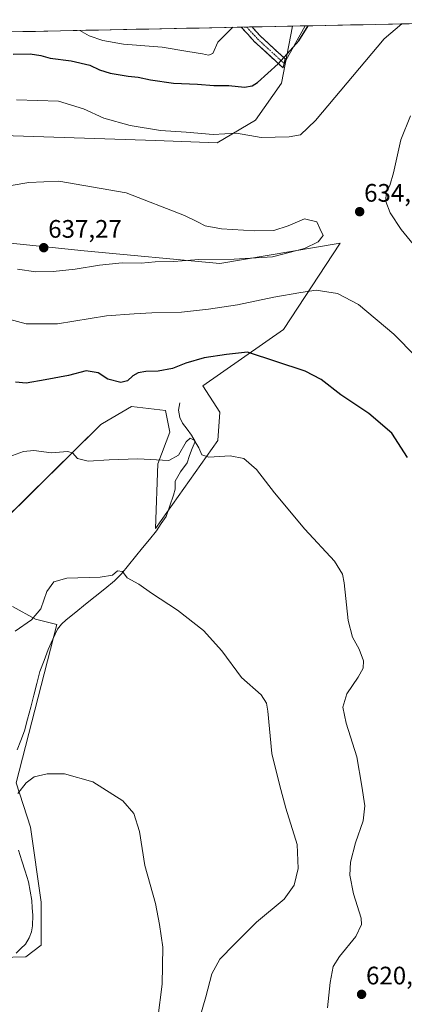
# Model space of a CAD drawing. Units: metres. Extents: x 638103 to 641560, y 4732126 to 4734509.
# Drawn here: x 641097 to 641250, y 4734116 to 4734505 of the extents above; entities that cross this region are included whole.
import ezdxf
from ezdxf.enums import TextEntityAlignment as Align

# ---------------------------------------------------------------- set-up
doc = ezdxf.new("R2010")
doc.units = ezdxf.units.M
doc.header["$MEASUREMENT"] = 0
doc.linetypes.add('TRAZO_Y_PUNTO', pattern=[1, 0.5, -0.25, 0, -0.25])
doc.linetypes.add('TRAZOSX2', pattern=[1.5, 1, -0.5])
for name, color, linetype, lineweight in [('Camino', 19, 'TRAZOSX2', 0), ('Camino Cxs', 19, 'Continuous', 0), ('Camino eje', 19, 'TRAZO_Y_PUNTO', 0), ('Carátula', 7, 'Continuous', 5), ('Corriente natural lineal', 142, 'Continuous', 13), ('Cultivos herbáceos CxS', 92, 'Continuous', 0), ('Curva de nivel maestra', 36, 'Continuous', 30), ('Curva de nivel normal', 36, 'Continuous', 0), ('Layer 0', 7, 'Continuous', 0), ('Matorral CxS', 135, 'Continuous', 0), ('Municipio CxS', 142, 'Continuous', 0), ('Punto de cota en terreno', 7, 'Continuous', 0), ('Rótulo de punto de cota en terreno', 19, 'Continuous', 0), ('Suelo desnudo CxS', 43, 'Continuous', 0)]:
    doc.layers.add(name, color=color, linetype=linetype, lineweight=lineweight)
doc.styles.add('Arial', font='txt', dxfattribs={"height": 0.2})

# ---------------------------------------------------------------- blocks, each defined once
blk = doc.blocks.new('*U150')
at = {"layer": 'Cultivos herbáceos CxS', "color": 92, "linetype": 'Continuous', "lineweight": 0}
for points in [[(640985.85, 4734131.62, 603.13), (641099.86, 4734134.45, 606.81), (641105.98, 4734139.16, 607.15), (641105.98, 4734156.13, 607.55), (641101.74, 4734185.83, 608.83), (641096.09, 4734203.27, 609.88), (641112.11, 4734265.96, 612.94), (641103.7, 4734268.07, 613.87), (641094.62, 4734273.02, 615.6)], [(641090.44, 4734306.37, 617.49), (641129.55, 4734345.02, 621.48), (641130.28, 4734345.45, 621.54), (641141.74, 4734352.18, 622.52), (641141.77, 4734352.2, 622.52), (641155.15, 4734350.67, 621.48), (641156.87, 4734342.09, 620.94), (641152.16, 4734329.46, 618.99), (641151.22, 4734303.9, 616.55), (641175.95, 4734338.8, 620.61), (641176.69, 4734349.96, 622.6), (641170, 4734360.38, 623.56), (641202, 4734382.7, 626.56), (641224.44, 4734416.76, 632.79), (641176.7, 4734408.75, 633.4), (641122.95, 4734413.74, 635.69), (641093.87, 4734416.84, 636.73)], [(641090.92, 4734459.33, 632.97), (641151.22, 4734457.44, 632.36), (641175.72, 4734456.5, 631.34), (641190.8, 4734465.46, 629.2), (641201.16, 4734480.07, 626.94), (641205.45, 4734502.66, 624.81), (641330.86, 4734505.2, 631.85)]]:
    blk.add_polyline3d(points, dxfattribs=at)
blk = doc.blocks.new('*U156')
at = {"layer": 'Suelo desnudo CxS', "color": 43, "linetype": 'Continuous', "lineweight": 0}
for points in [[(641093.8683, 4734416.8379, 636.7329), (641122.9509, 4734413.7351, 635.6918), (641176.6965, 4734408.7451, 633.4044), (641224.4369, 4734416.7579, 632.7944), (641201.9967, 4734382.7001, 626.5583), (641169.9979, 4734360.3763, 623.558), (641176.6949, 4734349.9583, 622.5979), (641175.9505, 4734338.7963, 620.6095), (641151.2159, 4734303.9049, 616.5462), (641152.1629, 4734329.4645, 618.9939), (641156.8709, 4734342.0865, 620.9399), (641155.1533, 4734350.6703, 621.4763), (641141.7733, 4734352.2005, 622.5184), (641141.7431, 4734352.1827, 622.5158), (641130.2847, 4734345.4515, 621.5424), (641129.5491, 4734345.0195, 621.4793), (641090.4443, 4734306.3669, 617.4855)], [(641094.6163, 4734273.0191, 615.5969), (641103.6981, 4734268.0653, 613.8654), (641112.1121, 4734265.9593, 612.9362), (641096.0913, 4734203.2667, 609.8847), (641101.7449, 4734185.8257, 608.8254), (641105.9841, 4734156.1291, 607.5536), (641105.9837, 4734139.1603, 607.1523), (641099.8585, 4734134.4463, 606.8124), (640985.8455, 4734131.6183, 603.1319)]]:
    blk.add_polyline3d(points, dxfattribs=at)
blk = doc.blocks.new('*U211')
at = {"layer": 'Curva de nivel normal', "color": 36, "linetype": 'Continuous', "lineweight": 0}
blk.add_polyline3d([(641152.23, 4734110.29, 610), (641153.92, 4734123.69, 610), (641154.19, 4734138.26, 610), (641152.77, 4734147.24, 610), (641151.25, 4734155.56, 610), (641147.02, 4734170.67, 610), (641144.88, 4734184.03, 610), (641142.7, 4734191.24, 610), (641138.27, 4734196.14, 610), (641126.44, 4734203.78, 610), (641115.19, 4734206.88, 610), (641108.3, 4734206.9, 610), (641103.23, 4734205.7, 610), (641099.97, 4734203.27, 610), (641096.72, 4734199.1, 610)], dxfattribs=at)
blk = doc.blocks.new('*U215')
at = {"layer": 'Curva de nivel normal', "color": 36, "linetype": 'Continuous', "lineweight": 0}
blk.add_polyline3d([(641168.48, 4734109.56, 615), (641171.23, 4734118.64, 615), (641173.61, 4734127.72, 615), (641176.76, 4734133.56, 615), (641182.54, 4734139.53, 615), (641191.21, 4734148.26, 615), (641202.2, 4734157.34, 615), (641206.17, 4734162.78, 615), (641207.79, 4734169.44, 615), (641207.31, 4734178.92, 615), (641202.91, 4734193.28, 615), (641200.36, 4734202.67, 615), (641197.28, 4734214.98, 615), (641195.7, 4734231.67, 615), (641195.23, 4734234.79, 615), (641193.04, 4734238.1, 615), (641185.27, 4734245, 615), (641177.58, 4734255.52, 615), (641170.2, 4734263.59, 615), (641159.99, 4734271.69, 615), (641149.69, 4734278.32, 615), (641144.63, 4734281.97, 615), (641140.01, 4734284.4, 615), (641138.14, 4734286.92, 615), (641136.24, 4734287.13, 615), (641134.21, 4734285.43, 615), (641129.4, 4734284.71, 615), (641116.08, 4734284.24, 615), (641110.94, 4734282.89, 615), (641108.28, 4734279.02, 615), (641105.89, 4734272.21, 615), (641102.11, 4734267.82, 615), (641095.62, 4734263.27, 615)], dxfattribs=at)
blk = doc.blocks.new('*U217')
at = {"layer": 'Curva de nivel normal', "color": 36, "linetype": 'Continuous', "lineweight": 0}
for points in [[(641219.3, 4734114.29, 620), (641220.37, 4734124.29, 620), (641221.63, 4734130.62, 620), (641224.12, 4734134.62, 620), (641230.64, 4734142.56, 620), (641232.77, 4734147.28, 620), (641232.68, 4734149.83, 620), (641229.64, 4734159.42, 620), (641228.19, 4734166.76, 620), (641228.53, 4734171.98, 620), (641230.48, 4734179.56, 620), (641233.52, 4734188.26, 620), (641234.2, 4734194.18, 620), (641232.96, 4734201.95, 620), (641231.02, 4734213.66, 620), (641226.74, 4734226.98, 620), (641225.44, 4734233.32, 620), (641227.02, 4734238.48, 620), (641231.45, 4734245.06, 620), (641233.48, 4734248.66, 620), (641233.63, 4734251.54, 620), (641231.96, 4734256.24, 620), (641229.28, 4734261, 620), (641227.56, 4734267.53, 620), (641225.95, 4734282.5, 620), (641225.28, 4734285.84, 620), (641222.09, 4734290.96, 620), (641210.36, 4734303.71, 620), (641198.39, 4734318.08, 620), (641191.24, 4734327.27, 620), (641186.29, 4734331.64, 620), (641180.77, 4734332.64, 620), (641172.43, 4734332.15, 620), (641169.66, 4734333.04, 620), (641168.46, 4734335.84, 620), (641166.53, 4734338.92, 620), (641164.92, 4734339.71, 620), (641163.36, 4734338.15, 620), (641160.38, 4734333, 620), (641156.51, 4734330.85, 620), (641144.21, 4734331.44, 620), (641132.89, 4734331.11, 620), (641124.59, 4734330.63, 620), (641120.37, 4734331.6, 620), (641118.43, 4734333.9, 620), (641116.44, 4734334.34, 620), (641110.09, 4734333.8, 620), (641103.1, 4734334.8, 620), (641099, 4734334.43, 620), (641093.17, 4734332.24, 620)], [(641121.26, 4734500.95, 620), (641125.04, 4734498.8, 620), (641130.44, 4734496.96, 620), (641138.62, 4734495.49, 620), (641153.85, 4734494.32, 620), (641164.04, 4734492.56, 620), (641169.86, 4734491.67, 620), (641172.29, 4734491.2, 620), (641173.98, 4734491.81, 620), (641175.95, 4734496.25, 620), (641181.06, 4734501.51, 620), (641181.93, 4734502.18, 620)]]:
    blk.add_polyline3d(points, dxfattribs=at)
blk = doc.blocks.new('5PATER')
at = {"layer": 'Carátula', "linetype": 'Continuous', "lineweight": 5}
h = blk.add_hatch(color=250, dxfattribs=at)
edge = h.paths.add_edge_path()
edge.add_ellipse((0, 0.01), major_axis=(-1.33, -1.34), ratio=0.999422, start_angle=0, end_angle=360)

msp = doc.modelspace()

# ---------------------------------------------------------------- linework, layer by layer
at = {"layer": 'Camino', "color": 19, "linetype": 'TRAZOSX2', "lineweight": 0}
for points in [[(641187.35, 4734502.29), (641185.21, 4734502.25)], [(641201.77, 4734486.11), (641200.29, 4734487.46), (641190.46, 4734496.49), (641185.21, 4734502.25)], [(641189.49, 4734502.33), (641187.35, 4734502.29)], [(641189.49, 4734502.33), (641192.75, 4734498.75), (641202.05, 4734490.2), (641202.54, 4734489.74), (641202.16, 4734487.93)], [(641202.16, 4734487.93), (641201.77, 4734486.11)]]:
    msp.add_lwpolyline(points, dxfattribs=at)
at = {"layer": 'Camino Cxs', "color": 19, "linetype": 'Continuous', "lineweight": 0}
msp.add_polyline3d([(641185.21, 4734502.25, 620.26), (641189.49, 4734502.33, 620.73), (641190.03, 4734501.74, 620.89), (641192.75, 4734498.75, 621.78), (641195.85, 4734495.9, 622.67), (641198.95, 4734493.05, 623.82), (641202.05, 4734490.2, 624.79), (641202.54, 4734489.74, 624.89), (641202.16, 4734487.93, 625.04), (641201.77, 4734486.11, 625.31), (641200.29, 4734487.46, 624.81), (641197.01, 4734490.47, 623.69), (641193.74, 4734493.48, 622.7), (641190.46, 4734496.49, 621.78), (641187.75, 4734499.46, 621.01), (641185.21, 4734502.25, 620.26)], close=True, dxfattribs=at)
at = {"layer": 'Camino eje', "color": 19, "linetype": 'TRAZO_Y_PUNTO', "lineweight": 0}
msp.add_lwpolyline([(641187.35, 4734502.29), (641191.61, 4734497.62), (641201.29, 4734488.72), (641202.16, 4734487.93)], dxfattribs=at)
at = {"layer": 'Corriente natural lineal', "color": 142, "linetype": 'Continuous', "lineweight": 13}
for points in [[(641160.92, 4734353.65, 621.47), (641160.37, 4734350.79, 621.26), (641160.88, 4734347.79, 620.85), (641161.99, 4734345.55, 620.67), (641163.75, 4734343.18, 620.62), (641165.5, 4734340.81, 620.3), (641166.9, 4734338.29, 619.76), (641165.75, 4734335.56, 619.24), (641164.75, 4734332.77, 618.94), (641163.74, 4734329.97, 618.7), (641161.1, 4734326.32, 618.26), (641159.06, 4734322.68, 618.14), (641158.97, 4734319.53, 618.06), (641158.39, 4734317.11, 617.92), (641156.91, 4734312.93, 617.53), (641155.42, 4734308.74, 617.09), (641153.55, 4734305.89, 616.84), (641151.68, 4734303.03, 616.37), (641148.91, 4734299.63, 616.13), (641146.13, 4734296.23, 615.72), (641143.36, 4734292.82, 615.38), (641140.58, 4734289.42, 615.21), (641137.81, 4734286.02, 614.96), (641134.98, 4734283.22, 614.74), (641131.17, 4734280.13, 614.5), (641127.35, 4734277.03, 614.06), (641123.54, 4734273.94, 613.72), (641119.72, 4734270.84, 613.37), (641115.91, 4734267.75, 612.9), (641113.96, 4734266.03, 612.99), (641112.39, 4734264.09, 612.82), (641110.58, 4734260.11, 612.64), (641108.77, 4734256.12, 612.65), (641107.13, 4734251.72, 612.29), (641105.49, 4734247.31, 612.11), (641104.27, 4734242.62, 612.17), (641103.05, 4734237.94, 611.95), (641101.82, 4734233.25, 611.62), (641100.6, 4734228.57, 611.43), (641099.38, 4734223.88, 611.32), (641097.89, 4734220.1, 610.97), (641096.41, 4734216.32, 610.64)], [(641096.93, 4734176.65, 608.65), (641098.29, 4734172.48, 608.63), (641099.66, 4734168.32, 608.39), (641101.02, 4734164.15, 607.94), (641101.63, 4734160.45, 607.73), (641102.23, 4734156.75, 607.59), (641102.46, 4734153.89, 607.42), (641102.69, 4734151.02, 607.31), (641102.53, 4734146.76, 606.99), (641102.12, 4734144.32, 606.66), (641101.27, 4734141.95, 606.56), (641099.78, 4734139.52, 606.66), (641097.94, 4734137.77, 606.56), (641096.1, 4734136.01, 606.43)]]:
    msp.add_polyline3d(points, dxfattribs=at)
at = {"layer": 'Cultivos herbáceos CxS', "color": 92, "linetype": 'Continuous', "lineweight": 0}
for points in [[(641330.86, 4734505.2, 631.85), (641205.45, 4734502.66, 624.81)], [(641205.45, 4734502.66, 624.81), (641201.16, 4734480.07, 626.94), (641190.8, 4734465.46, 629.2), (641175.72, 4734456.5, 631.34), (641151.22, 4734457.44, 632.36), (641090.92, 4734459.33, 632.97), (641083.88, 4734463.35, 632.44), (641081.03, 4734464.98, 632.2), (641078.09, 4734464.31, 632.29), (641076.07, 4734463.84, 632.26), (641074.9, 4734463.57, 632.23), (641071.6, 4734455.56, 633.42), (641071.99, 4734438.72, 635.28)], [(641093.87, 4734416.84, 636.73), (641122.95, 4734413.74, 635.69), (641176.7, 4734408.75, 633.4), (641224.44, 4734416.76, 632.79), (641202, 4734382.7, 626.56), (641170, 4734360.38, 623.56), (641176.69, 4734349.96, 622.6), (641175.95, 4734338.8, 620.61), (641151.22, 4734303.9, 616.55), (641152.16, 4734329.46, 618.99), (641156.87, 4734342.09, 620.94), (641155.15, 4734350.67, 621.48), (641141.77, 4734352.2, 622.52), (641141.74, 4734352.18, 622.52), (641130.28, 4734345.45, 621.54), (641129.55, 4734345.02, 621.48), (641090.44, 4734306.37, 617.49)], [(641094.62, 4734273.02, 615.6), (641103.7, 4734268.07, 613.87), (641112.11, 4734265.96, 612.94), (641096.09, 4734203.27, 609.88), (641101.74, 4734185.83, 608.83), (641105.98, 4734156.13, 607.55), (641105.98, 4734139.16, 607.15), (641099.86, 4734134.45, 606.81), (640985.85, 4734131.62, 603.13)]]:
    msp.add_polyline3d(points, dxfattribs=at)
at = {"layer": 'Curva de nivel maestra', "color": 36, "linetype": 'Continuous', "lineweight": 30}
for points in [[(641094.89, 4734491.54, 625), (641101.55, 4734491.67, 625), (641105.89, 4734491.02, 625), (641109.54, 4734490, 625), (641117.8, 4734488.94, 625), (641125.27, 4734487.16, 625), (641129.06, 4734485.38, 625), (641133.24, 4734484.08, 625), (641140.44, 4734482.87, 625), (641144.43, 4734482.52, 625), (641149.21, 4734481.42, 625), (641158.31, 4734480.1, 625), (641167.94, 4734479.66, 625), (641174.31, 4734479.11, 625), (641180.35, 4734479.17, 625), (641186.44, 4734478.45, 625), (641189.55, 4734479.03, 625), (641191.61, 4734480.3, 625), (641199.8, 4734487.8, 625), (641207.99, 4734496.9, 625), (641211.76, 4734502.78, 625)], [(641251.06, 4734331.96, 625), (641244.86, 4734341.58, 625), (641235.68, 4734349.4, 625), (641224.67, 4734356.78, 625), (641216.9, 4734362.83, 625), (641210.46, 4734366.22, 625), (641187.64, 4734373.68, 625), (641179.35, 4734372.79, 625), (641170.55, 4734371.42, 625), (641163.32, 4734369.27, 625), (641157.99, 4734367.16, 625), (641152.35, 4734366.14, 625), (641147.45, 4734365.99, 625), (641144.35, 4734365.49, 625), (641142.21, 4734364.32, 625), (641140.21, 4734362.39, 625), (641137.47, 4734361.66, 625), (641132.35, 4734363.04, 625), (641128.48, 4734365.46, 625), (641123.79, 4734366.32, 625), (641116.81, 4734364.47, 625), (641107.6, 4734362.7, 625), (641100.04, 4734361.42, 625), (641095.84, 4734361.8, 625)]]:
    msp.add_polyline3d(points, dxfattribs=at)
at = {"layer": 'Curva de nivel normal', "color": 36, "linetype": 'Continuous', "lineweight": 0}
for points in [[(641248.86, 4734503.54, 630), (641241.75, 4734497.58, 630), (641214.55, 4734465.28, 630), (641208.61, 4734459.66, 630), (641204.22, 4734458.87, 630), (641193.04, 4734458.6, 630), (641183.33, 4734460.36, 630), (641174.06, 4734459.84, 630), (641163.38, 4734460.75, 630), (641153.18, 4734461.43, 630), (641141.27, 4734463.35, 630), (641130.78, 4734466.28, 630), (641122.74, 4734469.9, 630), (641112.8, 4734472.96, 630), (641096.25, 4734473.47, 630)], [(641252.2, 4734467.2, 635), (641248.46, 4734457.68, 635), (641245.5, 4734444.57, 635), (641244.02, 4734439.67, 635), (641242.53, 4734436.98, 635), (641242.45, 4734433.24, 635), (641244.12, 4734428.83, 635), (641248.47, 4734422.27, 635), (641255.72, 4734413.44, 635)], [(641103.89, 4734405.52, 635), (641110.72, 4734405.56, 635), (641119.38, 4734406.45, 635), (641129.12, 4734408.15, 635), (641138.06, 4734409.01, 635), (641145.61, 4734408.95, 635), (641151.13, 4734409.42, 635), (641158.46, 4734409.5, 635), (641168.43, 4734410.31, 635), (641182.37, 4734410.43, 635), (641197.57, 4734411.45, 635), (641210.22, 4734414.66, 635), (641215.68, 4734417.27, 635), (641217.68, 4734419.78, 635), (641216.26, 4734422.64, 635), (641215.16, 4734425.2, 635), (641210.26, 4734426.41, 635), (641203.81, 4734423.68, 635), (641198.1, 4734421.85, 635), (641190.41, 4734421.63, 635), (641177.4, 4734422.47, 635), (641170.96, 4734423.66, 635), (641167.93, 4734425.3, 635), (641162.69, 4734427.72, 635), (641139.64, 4734436.67, 635), (641112.98, 4734441.33, 635), (641101.14, 4734440.82, 635), (641087.76, 4734438.51, 635)], [(641096.55, 4734406.54, 635), (641103.89, 4734405.52, 635)], [(641091.78, 4734387.14, 630), (641100.09, 4734384.9, 630), (641112.46, 4734384.86, 630), (641131.78, 4734388.03, 630), (641142.8, 4734388.82, 630), (641149.76, 4734389.26, 630), (641161.48, 4734389.49, 630), (641172.29, 4734390.75, 630), (641183.71, 4734392.36, 630), (641198.08, 4734395.49, 630), (641208.78, 4734397.29, 630), (641214.84, 4734398.26, 630), (641223.38, 4734396.9, 630), (641231.64, 4734392.58, 630), (641245.69, 4734380.75, 630), (641262.95, 4734363.21, 630)]]:
    msp.add_polyline3d(points, dxfattribs=at)
at = {"layer": 'Layer 0', "linetype": 'Continuous', "lineweight": 0}
msp.add_lwpolyline([(641210.55, 4734502.76), (641202.16, 4734487.93)], dxfattribs=at)
at = {"layer": 'Matorral CxS', "color": 135, "linetype": 'Continuous', "lineweight": 0}
for points in [[(640936.3, 4734497.2, 604.16), (641205.45, 4734502.66, 624.81), (641201.16, 4734480.07, 626.94), (641190.8, 4734465.46, 629.2), (641175.72, 4734456.5, 631.34), (641151.22, 4734457.44, 632.36), (641090.92, 4734459.33, 632.97)], [(641205.45, 4734502.66, 624.81), (640936.3, 4734497.2, 604.16)], [(641205.45, 4734502.66, 624.81), (641201.16, 4734480.07, 626.94), (641190.8, 4734465.46, 629.2), (641175.72, 4734456.5, 631.34), (641151.22, 4734457.44, 632.36), (641090.92, 4734459.33, 632.97), (641083.88, 4734463.35, 632.44), (641081.03, 4734464.98, 632.2), (641078.09, 4734464.31, 632.29), (641076.07, 4734463.84, 632.26), (641074.9, 4734463.57, 632.23), (641071.6, 4734455.56, 633.42), (641071.99, 4734438.72, 635.28)]]:
    msp.add_polyline3d(points, dxfattribs=at)
at = {"layer": 'Municipio CxS', "color": 142, "linetype": 'Continuous', "lineweight": 0}
msp.add_polyline3d([(641093.69, 4734500.39, 622.48), (641098.68, 4734500.49, 622.1), (641103.68, 4734500.59, 621.73), (641108.67, 4734500.69, 621.38), (641113.66, 4734500.8, 621.02), (641118.65, 4734500.9, 620.18), (641123.65, 4734501, 619.11), (641128.64, 4734501.1, 618.2), (641133.63, 4734501.2, 617.74), (641138.62, 4734501.3, 617.66), (641143.61, 4734501.4, 617.42), (641148.61, 4734501.5, 617.19), (641153.6, 4734501.6, 617.04), (641158.59, 4734501.71, 617.24), (641163.58, 4734501.81, 617.68), (641168.57, 4734501.91, 618.25), (641173.57, 4734502.01, 618.95), (641178.56, 4734502.11, 619.52), (641183.55, 4734502.21, 620.1), (641188.54, 4734502.31, 620.62), (641193.53, 4734502.41, 621.26), (641198.53, 4734502.52, 622.28), (641203.52, 4734502.62, 623.53), (641208.51, 4734502.72, 624.41), (641213.5, 4734502.82, 625.16), (641218.5, 4734502.92, 625.9), (641223.49, 4734503.02, 626.63), (641228.48, 4734503.12, 627.31), (641233.47, 4734503.22, 627.9), (641238.46, 4734503.32, 628.48), (641243.46, 4734503.43, 629.11), (641248.45, 4734503.53, 629.87), (641253.44, 4734503.63, 630.65)], dxfattribs=at)
at = {"layer": 'Suelo desnudo CxS', "color": 43, "linetype": 'Continuous', "lineweight": 0}
for points in [[(641093.87, 4734416.84, 636.73), (641122.95, 4734413.74, 635.69), (641176.7, 4734408.75, 633.4), (641224.44, 4734416.76, 632.79), (641202, 4734382.7, 626.56), (641170, 4734360.38, 623.56), (641176.69, 4734349.96, 622.6), (641175.95, 4734338.8, 620.61), (641151.22, 4734303.9, 616.55), (641152.16, 4734329.46, 618.99), (641156.87, 4734342.09, 620.94), (641155.15, 4734350.67, 621.48), (641141.77, 4734352.2, 622.52), (641141.74, 4734352.18, 622.52), (641130.28, 4734345.45, 621.54), (641129.55, 4734345.02, 621.48), (641090.44, 4734306.37, 617.49)], [(641094.62, 4734273.02, 615.6), (641103.7, 4734268.07, 613.87), (641112.11, 4734265.96, 612.94), (641096.09, 4734203.27, 609.88), (641101.74, 4734185.83, 608.83), (641105.98, 4734156.13, 607.55), (641105.98, 4734139.16, 607.15), (641099.86, 4734134.45, 606.81), (640985.85, 4734131.62, 603.13)]]:
    msp.add_polyline3d(points, dxfattribs=at)

# ---------------------------------------------------------------- block references
at = {"layer": 'Cultivos herbáceos CxS', "color": 92, "linetype": 'Continuous', "lineweight": 0}
msp.add_blockref('*U150', (0, 0), dxfattribs=at)
at = {"layer": 'Curva de nivel normal', "color": 36, "linetype": 'Continuous', "lineweight": 0}
for name in ['*U217', '*U215', '*U211']:
    msp.add_blockref(name, (0, 0), dxfattribs=at)
at = {"layer": 'Punto de cota en terreno', "linetype": 'Continuous', "lineweight": 0}
for p in [(641232.1, 4734429.25, 634.78), (641107, 4734415, 637.27), (641232.86, 4734119.64, 620.59)]:
    msp.add_blockref('5PATER', p, dxfattribs=at)
at = {"layer": 'Suelo desnudo CxS', "color": 43, "linetype": 'Continuous', "lineweight": 0}
msp.add_blockref('*U156', (0, 0), dxfattribs=at)

# ---------------------------------------------------------------- texts
at = {"layer": 'Rótulo de punto de cota en terreno', "color": 19, "linetype": 'Continuous', "lineweight": 0, "style": 'Arial'}
for s, p in [('634,78', (641233.86, 4734431.01)), ('637,27', (641108.76, 4734416.76)), ('620,59', (641234.62, 4734121.4))]:
    msp.add_text(s, height=7, dxfattribs=at).set_placement(p, align=Align.BOTTOM_LEFT)

doc.saveas('drawing.dxf')
